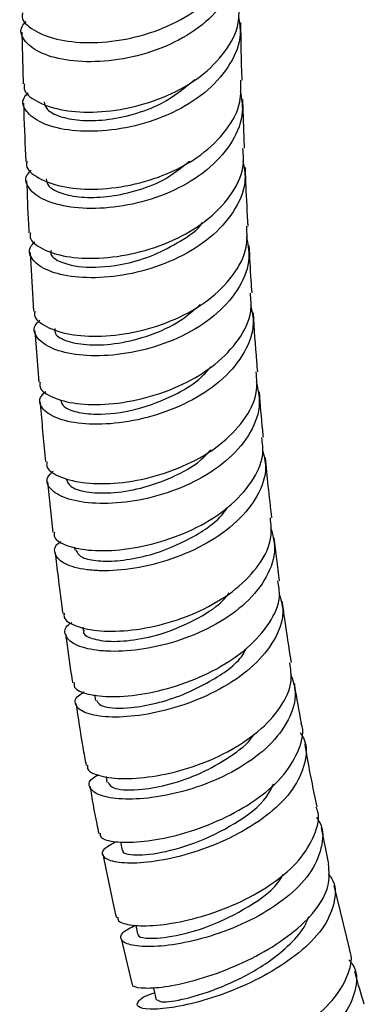
# Model space of a CAD drawing. Units: millimetres. Extents: x 3 to 3296, y 5 to 3295.
# Drawn here: x 2694 to 2716, y 2375 to 2438 of the extents above; entities that cross this region are included whole.
import ezdxf

# ---------------------------------------------------------------- set-up
doc = ezdxf.new("R2010")
doc.units = ezdxf.units.MM

msp = doc.modelspace()

# ---------------------------------------------------------------- linework, layer by layer
at = {"color": 7, "linetype": 'Continuous', "lineweight": 25}
for p, q in [((2694.168, 2436.783), (2694.252, 2433.469)), ((2708.401, 2429.362), (2708.285, 2432.477)), ((2694.698, 2422.722), (2694.918, 2418.97)), ((2695, 2417.715), (2695.249, 2414.428)), ((2695.809, 2408.074), (2696.151, 2404.851)), ((2697.543, 2403.913), (2697.564, 2403.713)), ((2698.069, 2398.79), (2698.091, 2398.576)), ((2698.817, 2394.489), (2698.868, 2394.123)), ((2699.547, 2389.267), (2699.6, 2388.889)), ((2713.787, 2383.675), (2713.312, 2385.984)), ((2700.482, 2385.088), (2700.582, 2384.541)), ((2715.112, 2378.206), (2714.111, 2382.316)), ((2701.454, 2379.769), (2701.557, 2379.208)), ((2700.522, 2378.935), (2701.201, 2376.048))]:
    msp.add_line(p, q, dxfattribs=at)
at = {"color": 7, "linetype": 'Continuous', "lineweight": 25, "flags": 128}
msp.add_lwpolyline([(2702.567, 2375.81), (2702.6, 2375.667), (2702.758, 2374.989)], dxfattribs=at)
at = {"color": 7, "linetype": 'Continuous', "lineweight": 25}
for points, knots in [([(2694.217, 2438.011), (2694.199, 2437.921), (2694.12, 2437.533), (2694.84, 2436.884), (2696.303, 2436.273), (2698.401, 2436.031), (2700.805, 2436.251), (2703.245, 2436.967), (2705.432, 2438.158), (2707.068, 2439.743), (2707.995, 2441.417), (2707.967, 2442.524), (2707.955, 2442.983)], [0, 0, 0, 0, 0.033604, 0.144664, 0.255562, 0.366353, 0.477112, 0.587915, 0.698819, 0.809894, 0.921155, 1, 1, 1, 1]), ([(2707.917, 2442.236), (2707.983, 2441.818), (2708.153, 2440.753), (2707.455, 2439.062), (2706.018, 2437.376), (2703.953, 2436.052), (2701.556, 2435.189), (2699.105, 2434.825), (2696.901, 2434.937), (2695.191, 2435.453), (2694.244, 2436.236), (2693.994, 2436.976), (2694.349, 2437.353), (2694.446, 2437.457)], [0, 0, 0, 0, 0.064912, 0.165304, 0.265516, 0.3655, 0.465273, 0.564851, 0.664294, 0.763671, 0.863054, 0.962532, 1, 1, 1, 1]), ([(2694.338, 2433.47), (2694.321, 2433.367), (2694.257, 2432.972), (2695.018, 2432.341), (2696.524, 2431.781), (2698.648, 2431.599), (2701.063, 2431.88), (2703.493, 2432.65), (2705.652, 2433.885), (2707.237, 2435.496), (2708.1, 2437.136), (2708.041, 2438.192), (2708.018, 2438.606)], [0, 0, 0, 0, 0.039439, 0.15061, 0.261711, 0.37277, 0.483799, 0.594849, 0.705934, 0.817104, 0.928368, 1, 1, 1, 1]), ([(2708.003, 2437.766), (2708.066, 2437.392), (2708.238, 2436.377), (2707.568, 2434.731), (2706.157, 2433.039), (2704.11, 2431.695), (2701.723, 2430.801), (2699.272, 2430.396), (2697.062, 2430.467), (2695.34, 2430.941), (2694.376, 2431.692), (2694.118, 2432.418), (2694.477, 2432.798), (2694.579, 2432.906)], [0, 0, 0, 0, 0.058825, 0.159353, 0.259763, 0.360025, 0.460157, 0.560162, 0.660094, 0.759984, 0.859879, 0.959823, 1, 1, 1, 1]), ([(2708.238, 2433.715), (2708.237, 2433.745), (2708.191, 2434.978), (2708.173, 2436.195), (2708.155, 2437.383)], [0, 0, 0, 0, 0.024434, 1, 1, 1, 1]), ([(2694.502, 2428.528), (2694.485, 2428.44), (2694.411, 2428.065), (2695.138, 2427.447), (2696.605, 2426.879), (2698.701, 2426.681), (2701.095, 2426.938), (2703.52, 2427.682), (2705.687, 2428.889), (2707.302, 2430.477), (2708.211, 2432.15), (2708.169, 2433.253), (2708.152, 2433.714)], [0, 0, 0, 0, 0.033678, 0.144588, 0.255281, 0.365845, 0.476363, 0.58695, 0.697683, 0.808664, 0.91995, 1, 1, 1, 1]), ([(2695.593, 2432.332), (2695.633, 2432.165), (2695.716, 2431.809), (2696.532, 2431.365), (2697.826, 2431.114), (2699.473, 2431.132), (2701.29, 2431.49), (2703.392, 2432.254), (2704.547, 2433.2), (2705.224, 2433.755)], [0, 0, 0, 0, 0.121383, 0.258227, 0.39502, 0.531839, 0.668607, 0.805507, 1, 1, 1, 1]), ([(2708.122, 2432.99), (2708.198, 2432.558), (2708.386, 2431.485), (2707.705, 2429.781), (2706.285, 2428.092), (2704.236, 2426.755), (2701.851, 2425.87), (2699.411, 2425.473), (2697.214, 2425.548), (2695.507, 2426.021), (2694.556, 2426.764), (2694.304, 2427.482), (2694.664, 2427.857), (2694.767, 2427.964)], [0, 0, 0, 0, 0.06754, 0.167772, 0.267689, 0.367245, 0.466469, 0.565399, 0.66414, 0.762781, 0.861428, 0.960187, 1, 1, 1, 1]), ([(2694.283, 2432.238), (2694.287, 2432.055), (2694.316, 2430.828), (2694.376, 2429.585), (2694.427, 2428.527)], [0, 0, 0, 0, 0.149105, 1, 1, 1, 1]), ([(2694.719, 2423.977), (2694.703, 2423.875), (2694.644, 2423.494), (2695.415, 2422.904), (2696.927, 2422.404), (2699.05, 2422.281), (2701.455, 2422.612), (2703.868, 2423.422), (2706.003, 2424.676), (2707.56, 2426.29), (2708.396, 2427.917), (2708.321, 2428.954), (2708.292, 2429.36)], [0, 0, 0, 0, 0.040661, 0.151703, 0.262655, 0.373563, 0.484441, 0.595344, 0.7063, 0.817359, 0.92856, 1, 1, 1, 1]), ([(2708.289, 2428.552), (2708.362, 2428.167), (2708.555, 2427.153), (2707.907, 2425.504), (2706.521, 2423.814), (2704.496, 2422.454), (2702.126, 2421.528), (2699.688, 2421.076), (2697.483, 2421.092), (2695.761, 2421.506), (2694.789, 2422.203), (2694.526, 2422.902), (2694.895, 2423.282), (2695.008, 2423.399)], [0, 0, 0, 0, 0.061187, 0.16119, 0.261006, 0.360619, 0.46004, 0.559296, 0.658451, 0.757543, 0.856642, 0.955787, 1, 1, 1, 1]), ([(2695.716, 2427.414), (2695.754, 2427.249), (2695.834, 2426.897), (2696.644, 2426.456), (2697.934, 2426.208), (2699.577, 2426.227), (2701.387, 2426.591), (2703.32, 2427.281), (2704.339, 2428.109), (2704.881, 2428.55)], [0, 0, 0, 0, 0.125353, 0.267861, 0.410298, 0.55279, 0.695296, 0.838039, 1, 1, 1, 1]), ([(2708.629, 2424.4), (2708.578, 2425.255), (2708.504, 2426.505), (2708.461, 2427.739), (2708.448, 2428.129)], [0, 0, 0, 0, 0.683649, 1, 1, 1, 1]), ([(2694.478, 2427.288), (2694.51, 2426.367), (2694.547, 2425.268), (2694.614, 2424.153), (2694.625, 2423.973)], [0, 0, 0, 0, 0.8385247, 1, 1, 1, 1]), ([(2696.037, 2422.832), (2696.023, 2422.764), (2695.972, 2422.517), (2696.594, 2422.054), (2698.163, 2421.675), (2700.486, 2421.865), (2702.634, 2422.511), (2704.286, 2423.415), (2705.423, 2424.135), (2705.708, 2424.612), (2705.713, 2424.621)], [0, 0, 0, 0, 0.0513046, 0.1868199, 0.3888081, 0.5909223, 0.7263169, 0.8618776, 0.997479, 1, 1, 1, 1]), ([(2695.004, 2418.973), (2694.987, 2418.886), (2694.918, 2418.523), (2695.655, 2417.945), (2697.129, 2417.439), (2699.22, 2417.301), (2701.602, 2417.61), (2704.005, 2418.391), (2706.146, 2419.617), (2707.731, 2421.206), (2708.613, 2422.864), (2708.555, 2423.946), (2708.531, 2424.398)], [0, 0, 0, 0, 0.0353777, 0.1460944, 0.2565219, 0.3667989, 0.4770339, 0.5873705, 0.6979237, 0.808807, 0.9201164, 1, 1, 1, 1]), ([(2708.513, 2423.727), (2708.602, 2423.279), (2708.815, 2422.2), (2708.156, 2420.487), (2706.759, 2418.8), (2704.732, 2417.449), (2702.366, 2416.533), (2699.939, 2416.092), (2697.752, 2416.113), (2696.049, 2416.526), (2695.092, 2417.214), (2694.838, 2417.903), (2695.206, 2418.275), (2695.32, 2418.39)], [0, 0, 0, 0, 0.071011, 0.170826, 0.270188, 0.369066, 0.467479, 0.565504, 0.663267, 0.760881, 0.858492, 0.956229, 1, 1, 1, 1]), ([(2708.872, 2420.128), (2708.852, 2420.397), (2708.779, 2421.413), (2708.731, 2422.414), (2708.696, 2423.151)], [0, 0, 0, 0, 0.264587, 1, 1, 1, 1]), ([(2695.339, 2414.433), (2695.325, 2414.332), (2695.274, 2413.97), (2696.06, 2413.436), (2697.584, 2413.016), (2699.703, 2412.973), (2702.095, 2413.373), (2704.484, 2414.232), (2706.586, 2415.513), (2708.104, 2417.127), (2708.901, 2418.728), (2708.805, 2419.733), (2708.768, 2420.123)], [0, 0, 0, 0, 0.042735, 0.153636, 0.264412, 0.375131, 0.485832, 0.596579, 0.707422, 0.818402, 0.929571, 1, 1, 1, 1]), ([(2708.783, 2419.34), (2708.868, 2418.952), (2709.086, 2417.952), (2708.472, 2416.313), (2707.121, 2414.628), (2705.128, 2413.25), (2702.782, 2412.28), (2700.359, 2411.767), (2698.161, 2411.707), (2696.439, 2412.042), (2695.452, 2412.665), (2695.182, 2413.33), (2695.566, 2413.712), (2695.697, 2413.843)], [0, 0, 0, 0, 0.062937, 0.162169, 0.261159, 0.3599, 0.458388, 0.556663, 0.654784, 0.752809, 0.850826, 0.948893, 1, 1, 1, 1]), ([(2696.284, 2417.861), (2696.277, 2417.75), (2696.256, 2417.438), (2697.027, 2417.014), (2698.433, 2416.763), (2700.311, 2416.861), (2702.355, 2417.381), (2704.237, 2418.225), (2705.149, 2419.031), (2705.555, 2419.388)], [0, 0, 0, 0, 0.086896, 0.244294, 0.401472, 0.558796, 0.716195, 0.874001, 1, 1, 1, 1]), ([(2709.235, 2415.089), (2709.216, 2415.305), (2709.106, 2416.575), (2709.026, 2417.829), (2708.96, 2418.87)], [0, 0, 0, 0, 0.169824, 1, 1, 1, 1]), ([(2695.778, 2409.354), (2695.762, 2409.266), (2695.701, 2408.92), (2696.454, 2408.398), (2697.938, 2407.973), (2700.025, 2407.916), (2702.39, 2408.293), (2704.765, 2409.123), (2706.87, 2410.373), (2708.415, 2411.961), (2709.258, 2413.594), (2709.178, 2414.646), (2709.144, 2415.085)], [0, 0, 0, 0, 0.038, 0.148421, 0.258473, 0.368342, 0.478183, 0.588171, 0.698469, 0.809201, 0.920492, 1, 1, 1, 1]), ([(2696.652, 2413.284), (2696.693, 2413.144), (2696.784, 2412.842), (2697.612, 2412.501), (2699.104, 2412.323), (2701.425, 2412.58), (2703.845, 2413.509), (2705.484, 2414.532), (2706.05, 2415.191), (2706.243, 2415.417)], [0, 0, 0, 0, 0.11623, 0.252118, 0.387855, 0.590576, 0.793321, 0.92942, 1, 1, 1, 1]), ([(2709.141, 2414.454), (2709.246, 2413.995), (2709.491, 2412.922), (2708.866, 2411.211), (2707.503, 2409.53), (2705.507, 2408.162), (2703.165, 2407.206), (2700.757, 2406.705), (2698.579, 2406.653), (2696.88, 2406.986), (2695.91, 2407.6), (2695.651, 2408.252), (2696.035, 2408.625), (2696.167, 2408.753)], [0, 0, 0, 0, 0.074137, 0.17327, 0.271823, 0.36976, 0.46709, 0.563924, 0.660402, 0.756678, 0.852934, 0.949328, 1, 1, 1, 1]), ([(2709.599, 2410.915), (2709.584, 2411.064), (2709.486, 2412.037), (2709.409, 2413), (2709.344, 2413.815)], [0, 0, 0, 0, 0.153069, 1, 1, 1, 1]), ([(2695.345, 2413.162), (2695.353, 2413.047), (2695.448, 2411.786), (2695.574, 2410.509), (2695.689, 2409.348)], [0, 0, 0, 0, 0.0912, 1, 1, 1, 1]), ([(2696.253, 2404.861), (2696.241, 2404.759), (2696.199, 2404.418), (2697.011, 2403.955), (2698.551, 2403.64), (2700.669, 2403.701), (2703.043, 2404.189), (2705.399, 2405.112), (2707.457, 2406.424), (2708.921, 2408.034), (2709.665, 2409.592), (2709.543, 2410.546), (2709.497, 2410.907)], [0, 0, 0, 0, 0.0471762, 0.1578695, 0.2683991, 0.3788465, 0.4892831, 0.5997865, 0.710441, 0.821283, 0.9323649, 1, 1, 1, 1]), ([(2709.537, 2410.127), (2709.633, 2409.753), (2709.88, 2408.791), (2709.315, 2407.185), (2708.014, 2405.512), (2706.063, 2404.111), (2703.749, 2403.086), (2701.348, 2402.494), (2699.521, 2402.363), (2698.002, 2402.472), (2696.818, 2402.798), (2696.229, 2403.422), (2696.217, 2403.974), (2696.628, 2404.235), (2696.69, 2404.274)], [0, 0, 0, 0, 0.062341, 0.16029, 0.257964, 0.355337, 0.452386, 0.549165, 0.645728, 0.693425, 0.789833, 0.886269, 0.982825, 1, 1, 1, 1]), ([(2697.019, 2408.235), (2697.071, 2408.08), (2697.184, 2407.743), (2698.219, 2407.394), (2699.802, 2407.319), (2701.76, 2407.61), (2703.778, 2408.324), (2705.378, 2409.185), (2706.033, 2409.884), (2706.242, 2410.107)], [0, 0, 0, 0, 0.135861, 0.293609, 0.451186, 0.609003, 0.767023, 0.925604, 1, 1, 1, 1]), ([(2710.137, 2405.785), (2710.059, 2406.46), (2709.91, 2407.749), (2709.786, 2409.027), (2709.727, 2409.636)], [0, 0, 0, 0, 0.523709, 1, 1, 1, 1]), ([(2697.626, 2403.718), (2697.727, 2403.527), (2697.903, 2403.193), (2699.15, 2402.982), (2700.614, 2403.032), (2702.64, 2403.428), (2705.014, 2404.412), (2706.747, 2405.586), (2707.241, 2406.347), (2707.298, 2406.435)], [0, 0, 0, 0, 0.177911, 0.310866, 0.443692, 0.576624, 0.775119, 0.974188, 1, 1, 1, 1]), ([(2696.88, 2399.688), (2696.866, 2399.599), (2696.816, 2399.276), (2697.593, 2398.826), (2699.095, 2398.507), (2701.178, 2398.554), (2703.522, 2399.018), (2705.861, 2399.91), (2707.92, 2401.189), (2709.41, 2402.771), (2710.198, 2404.363), (2710.089, 2405.366), (2710.045, 2405.778)], [0, 0, 0, 0, 0.041904, 0.152049, 0.261778, 0.371296, 0.480786, 0.590446, 0.700491, 0.811088, 0.922392, 1, 1, 1, 1]), ([(2710.06, 2405.17), (2710.183, 2404.716), (2710.467, 2403.672), (2709.892, 2401.985), (2708.577, 2400.315), (2706.623, 2398.926), (2704.314, 2397.919), (2701.931, 2397.342), (2700.123, 2397.219), (2698.624, 2397.33), (2697.46, 2397.652), (2696.884, 2398.261), (2696.88, 2398.799), (2697.292, 2399.052), (2697.357, 2399.092)], [0, 0, 0, 0, 0.075313, 0.173246, 0.270464, 0.366886, 0.462537, 0.557581, 0.652193, 0.698879, 0.793252, 0.887671, 0.982334, 1, 1, 1, 1]), ([(2710.63, 2401.758), (2710.569, 2402.219), (2710.45, 2403.133), (2710.341, 2404.042), (2710.287, 2404.492)], [0, 0, 0, 0, 0.505321, 1, 1, 1, 1]), ([(2696.301, 2403.56), (2696.361, 2403.044), (2696.496, 2401.889), (2696.659, 2400.592), (2696.765, 2399.811), (2696.783, 2399.676)], [0, 0, 0, 0, 0.400555, 0.896835, 1, 1, 1, 1]), ([(2697.513, 2395.258), (2697.505, 2395.16), (2697.48, 2394.853), (2698.324, 2394.487), (2699.887, 2394.305), (2702.002, 2394.496), (2704.355, 2395.093), (2706.668, 2396.092), (2708.668, 2397.44), (2710.062, 2399.039), (2710.737, 2400.536), (2710.583, 2401.422), (2710.527, 2401.746)], [0, 0, 0, 0, 0.051656, 0.162266, 0.27271, 0.383054, 0.493379, 0.603757, 0.714302, 0.825082, 0.936163, 1, 1, 1, 1]), ([(2710.608, 2400.895), (2710.71, 2400.574), (2710.987, 2399.698), (2710.497, 2398.175), (2709.276, 2396.519), (2707.389, 2395.089), (2705.122, 2393.994), (2702.748, 2393.296), (2700.925, 2393.059), (2699.395, 2393.055), (2698.193, 2393.269), (2697.544, 2393.776), (2697.539, 2394.299), (2698.018, 2394.585), (2698.151, 2394.665)], [0, 0, 0, 0, 0.055849, 0.152694, 0.249204, 0.345311, 0.441013, 0.536385, 0.631509, 0.678496, 0.773468, 0.86847, 0.9636, 1, 1, 1, 1]), ([(2698.148, 2398.578), (2698.133, 2398.546), (2698.04, 2398.346), (2698.603, 2398.047), (2699.778, 2397.84), (2701.522, 2397.965), (2703.517, 2398.456), (2705.467, 2399.354), (2706.852, 2400.239), (2707.326, 2400.859), (2707.422, 2400.986)], [0, 0, 0, 0, 0.029552, 0.184421, 0.33913, 0.493758, 0.648748, 0.804099, 0.960171, 1, 1, 1, 1]), ([(2711.386, 2396.535), (2711.235, 2397.498), (2711.028, 2398.812), (2710.852, 2400.113), (2710.805, 2400.461)], [0, 0, 0, 0, 0.73258, 1, 1, 1, 1]), ([(2696.958, 2398.381), (2696.978, 2398.232), (2697.112, 2397.238), (2697.258, 2396.194), (2697.403, 2395.29), (2697.411, 2395.242)], [0, 0, 0, 0, 0.1422606, 0.9544532, 1, 1, 1, 1]), ([(2698.937, 2394.132), (2699.035, 2393.977), (2699.243, 2393.645), (2700.859, 2393.582), (2702.712, 2393.901), (2704.493, 2394.462), (2706.461, 2395.447), (2708.02, 2396.49), (2708.434, 2397.302), (2708.503, 2397.438)], [0, 0, 0, 0, 0.172837, 0.369083, 0.500458, 0.632001, 0.763646, 0.960699, 1, 1, 1, 1]), ([(2698.368, 2389.986), (2698.358, 2389.901), (2698.326, 2389.613), (2699.136, 2389.26), (2700.659, 2389.074), (2702.738, 2389.251), (2705.059, 2389.822), (2707.353, 2390.788), (2709.35, 2392.101), (2710.769, 2393.67), (2711.487, 2395.205), (2711.342, 2396.144), (2711.284, 2396.522)], [0, 0, 0, 0, 0.045836, 0.155723, 0.265179, 0.374427, 0.483663, 0.593081, 0.702925, 0.81343, 0.924797, 1, 1, 1, 1]), ([(2711.33, 2395.853), (2711.467, 2395.447), (2711.792, 2394.482), (2711.299, 2392.868), (2710.063, 2391.215), (2708.172, 2389.8), (2705.911, 2388.725), (2703.556, 2388.047), (2701.754, 2387.82), (2700.247, 2387.82), (2699.065, 2388.03), (2698.431, 2388.522), (2698.436, 2389.03), (2698.919, 2389.308), (2699.058, 2389.388)], [0, 0, 0, 0, 0.070661, 0.167557, 0.263551, 0.358519, 0.452547, 0.545855, 0.638678, 0.684472, 0.777021, 0.869611, 0.962436, 1, 1, 1, 1]), ([(2712.028, 2392.668), (2711.88, 2393.466), (2711.721, 2394.321), (2711.594, 2395.164), (2711.585, 2395.221)], [0, 0, 0, 0, 0.932385, 1, 1, 1, 1]), ([(2697.621, 2393.927), (2697.762, 2392.999), (2697.962, 2391.687), (2698.206, 2390.359), (2698.278, 2389.971)], [0, 0, 0, 0, 0.707709, 1, 1, 1, 1]), ([(2699.174, 2385.651), (2699.175, 2385.56), (2699.177, 2385.298), (2699.907, 2385.108), (2701.092, 2385.038), (2702.675, 2385.177), (2704.921, 2385.717), (2707.252, 2386.632), (2709.367, 2387.879), (2711.037, 2389.38), (2711.93, 2391.004), (2712.235, 2392.148), (2712.009, 2392.657), (2712.006, 2392.662)], [0, 0, 0, 0, 0.059625, 0.170145, 0.224726, 0.33495, 0.445192, 0.555458, 0.665843, 0.776468, 0.887408, 0.998741, 1, 1, 1, 1]), ([(2711.956, 2392.053), (2712.026, 2391.948), (2712.414, 2391.358), (2712.314, 2390.105), (2711.591, 2388.449), (2710.069, 2386.89), (2708.033, 2385.568), (2705.721, 2384.567), (2703.427, 2383.939), (2701.435, 2383.687), (2699.979, 2383.781), (2699.273, 2384.143), (2699.291, 2384.635), (2699.899, 2384.965), (2700.16, 2385.107)], [0, 0, 0, 0, 0.020044, 0.112729, 0.205065, 0.296953, 0.38835, 0.479328, 0.569973, 0.660409, 0.750761, 0.841121, 0.931606, 1, 1, 1, 1]), ([(2699.675, 2388.899), (2699.767, 2388.748), (2699.964, 2388.424), (2701.611, 2388.366), (2703.61, 2388.737), (2705.619, 2389.431), (2707.456, 2390.492), (2708.655, 2391.391), (2708.989, 2391.938), (2709.017, 2391.985)], [0, 0, 0, 0, 0.174912, 0.376102, 0.527615, 0.679646, 0.832222, 0.985691, 1, 1, 1, 1]), ([(2713.035, 2387.331), (2712.867, 2388.115), (2712.577, 2389.467), (2712.353, 2390.793), (2712.259, 2391.35)], [0, 0, 0, 0, 0.579677, 1, 1, 1, 1]), ([(2700.642, 2384.546), (2700.631, 2384.516), (2700.582, 2384.383), (2701.168, 2384.222), (2702.683, 2384.281), (2705.212, 2384.938), (2707.794, 2386.196), (2709.675, 2387.583), (2710.115, 2388.518), (2710.245, 2388.793)], [0, 0, 0, 0, 0.037322, 0.164041, 0.352977, 0.541774, 0.731063, 0.92095, 1, 1, 1, 1]), ([(2698.517, 2388.652), (2698.654, 2387.852), (2698.825, 2386.851), (2699.037, 2385.836), (2699.079, 2385.631)], [0, 0, 0, 0, 0.7986267, 1, 1, 1, 1]), ([(2700.299, 2380.295), (2700.297, 2380.213), (2700.29, 2379.966), (2700.993, 2379.785), (2702.151, 2379.714), (2703.702, 2379.844), (2705.911, 2380.362), (2708.212, 2381.244), (2710.313, 2382.454), (2711.987, 2383.92), (2712.922, 2385.521), (2713.238, 2386.704), (2712.996, 2387.26), (2712.972, 2387.315)], [0, 0, 0, 0, 0.055366, 0.164861, 0.218797, 0.327631, 0.436487, 0.545475, 0.654822, 0.764827, 0.875756, 0.987827, 1, 1, 1, 1]), ([(2712.98, 2386.675), (2713.057, 2386.562), (2713.466, 2385.961), (2713.377, 2384.694), (2712.652, 2383.036), (2711.121, 2381.487), (2709.084, 2380.186), (2706.784, 2379.21), (2704.515, 2378.602), (2702.552, 2378.362), (2701.124, 2378.454), (2700.43, 2378.8), (2700.468, 2379.288), (2701.112, 2379.618), (2701.41, 2379.771)], [0, 0, 0, 0, 0.021769, 0.11564, 0.208595, 0.300373, 0.390963, 0.480586, 0.569512, 0.658043, 0.746405, 0.834776, 0.923359, 1, 1, 1, 1]), ([(2699.355, 2384.294), (2699.567, 2383.208), (2699.826, 2381.875), (2700.147, 2380.525), (2700.207, 2380.274)], [0, 0, 0, 0, 0.814232, 1, 1, 1, 1]), ([(2701.241, 2376.056), (2701.229, 2376.037), (2701.131, 2375.881), (2701.729, 2375.746), (2703.007, 2375.773), (2704.927, 2376.144), (2707.149, 2376.859), (2709.421, 2377.9), (2711.46, 2379.213), (2712.989, 2380.706), (2713.877, 2382.25), (2713.796, 2383.208), (2713.758, 2383.671)], [0, 0, 0, 0, 0.014814, 0.125118, 0.23518, 0.345082, 0.454954, 0.564905, 0.675037, 0.785474, 0.896297, 1, 1, 1, 1]), ([(2713.74, 2383.044), (2713.813, 2382.954), (2714.236, 2382.438), (2714.212, 2381.284), (2713.594, 2379.714), (2712.166, 2378.175), (2710.209, 2376.806), (2707.955, 2375.697), (2705.695, 2374.912), (2703.708, 2374.473), (2702.245, 2374.369), (2701.467, 2374.548), (2701.559, 2374.929), (2702.015, 2375.28), (2702.593, 2375.45), (2702.647, 2375.466)], [0, 0, 0, 0, 0.018903, 0.10907, 0.198871, 0.288166, 0.376923, 0.465192, 0.553058, 0.640658, 0.728119, 0.81556, 0.903126, 0.99093, 1, 1, 1, 1]), ([(2701.614, 2379.212), (2701.603, 2379.185), (2701.551, 2379.057), (2702.124, 2378.902), (2703.619, 2378.968), (2706.139, 2379.633), (2708.679, 2380.904), (2710.431, 2382.156), (2710.816, 2382.938), (2710.878, 2383.063)], [0, 0, 0, 0, 0.036126, 0.168444, 0.365601, 0.562923, 0.761482, 0.96162, 1, 1, 1, 1]), ([(2702.836, 2375.008), (2702.913, 2374.943), (2703.081, 2374.802), (2704.812, 2375.083), (2707.223, 2375.893), (2709.54, 2377.104), (2711.195, 2378.411), (2712.162, 2379.461), (2712.409, 2380.111), (2712.496, 2380.339)], [0, 0, 0, 0, 0.153688, 0.333054, 0.51238, 0.692241, 0.813052, 0.934304, 1, 1, 1, 1]), ([(2702.663, 2370.628), (2702.653, 2370.614), (2702.555, 2370.469), (2703.138, 2370.343), (2704.386, 2370.371), (2706.271, 2370.729), (2708.453, 2371.417), (2710.696, 2372.423), (2712.708, 2373.695), (2714.278, 2375.158), (2715.082, 2376.684), (2715.333, 2377.741), (2715.086, 2378.193), (2715.084, 2378.197)], [0, 0, 0, 0, 0.012107, 0.121557, 0.230418, 0.338968, 0.447491, 0.556214, 0.665387, 0.775357, 0.886463, 0.998938, 1, 1, 1, 1]), ([(2715.057, 2377.571), (2715.141, 2377.472), (2715.591, 2376.945), (2715.587, 2375.777), (2714.968, 2374.206), (2713.532, 2372.678), (2711.572, 2371.333), (2709.33, 2370.254), (2707.095, 2369.495), (2705.14, 2369.072), (2703.695, 2368.971), (2702.959, 2369.136), (2702.958, 2369.493), (2703.608, 2369.79), (2703.931, 2369.937)], [0, 0, 0, 0, 0.021483, 0.115131, 0.207744, 0.298949, 0.388741, 0.477358, 0.565152, 0.652493, 0.739627, 0.826732, 0.914022, 1, 1, 1, 1]), ([(2716.044, 2374.74), (2715.845, 2375.38), (2715.626, 2376.086), (2715.459, 2376.78), (2715.443, 2376.844)], [0, 0, 0, 0, 0.90755, 1, 1, 1, 1])]:
    msp.add_open_spline(points, degree=3, knots=knots, dxfattribs=at)

doc.saveas('drawing.dxf')
